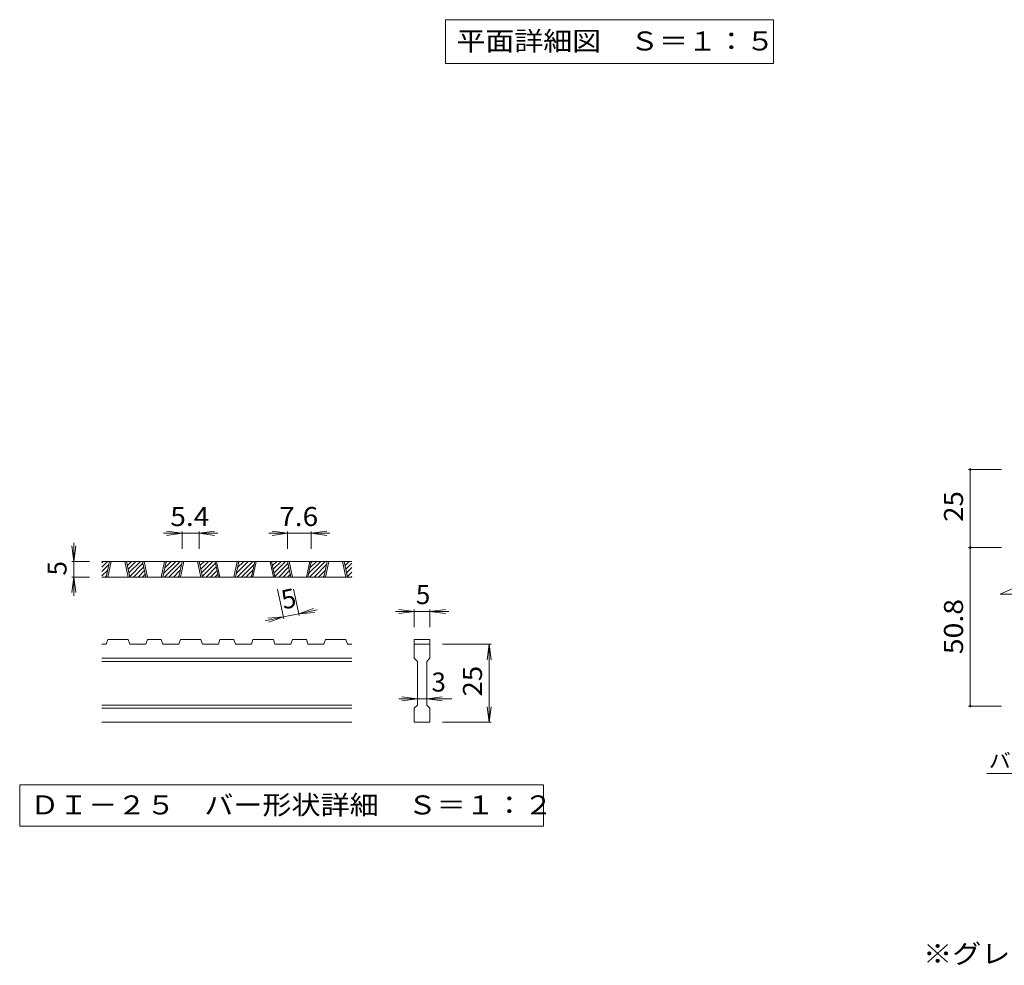
# Model space of a CAD drawing. Units: millimetres. Extents: x -1160 to 1023, y -989 to 912.
# Drawn here: x -1141 to -353, y -816 to -59 of the extents above; entities that cross this region are included whole.
import ezdxf

# ---------------------------------------------------------------- set-up
doc = ezdxf.new("R2010")
doc.units = ezdxf.units.MM
doc.header["$LTSCALE"] = 5
for name, color, linetype in [('D-0', 7, 'Continuous'), ('D-2', 7, 'Continuous'), ('D-4', 7, 'Continuous'), ('D-5', 7, 'Continuous'), ('E-5', 7, 'Continuous')]:
    doc.layers.add(name, color=color, linetype=linetype)
doc.styles.add('ＭＳ ゴシック', font='txt', dxfattribs={"height": 1})

msp = doc.modelspace()

# ---------------------------------------------------------------- linework, layer by layer
at = {"layer": 'D-0', "color": 3, "linetype": 'Continuous', "lineweight": 9}
for p, q in [((-1075.33, -497.56), (-1070.8, -493.02)), ((-1075.33, -494.02), (-1074.34, -493.02)), ((-875.33, -493.02), (-1075.33, -493.02)), ((-1075.33, -501.09), (-1069.75, -495.51)), ((-1071.9, -505.52), (-1069.22, -493.02)), ((-1070.65, -505.52), (-1067.97, -493.02)), ((-1056.9, -493.02), (-1054.22, -505.52)), ((-1055.65, -493.02), (-1052.97, -505.52)), ((-1055.56, -493.42), (-1055.16, -493.02)), ((-1054.94, -496.34), (-1051.63, -493.02)), ((-1054.31, -499.25), (-1048.09, -493.02)), ((-1053.69, -502.16), (-1044.56, -493.02)), ((-1053.07, -505.07), (-1042.54, -494.54)), ((-1040.19, -505.52), (-1042.86, -493.02)), ((-1038.94, -505.52), (-1041.61, -493.02)), ((-1025.19, -493.02), (-1027.86, -505.52)), ((-1023.94, -493.02), (-1026.61, -505.52)), ((-1026.03, -502.78), (-1016.27, -493.02)), ((-1025.24, -505.52), (-1012.74, -493.02)), ((-1025.06, -498.28), (-1019.81, -493.02)), ((-1024.1, -493.78), (-1023.34, -493.02)), ((-1021.7, -505.52), (-1011.69, -495.51)), ((-1013.83, -505.52), (-1011.16, -493.02)), ((-1012.58, -505.52), (-1009.91, -493.02)), ((-998.83, -493.02), (-996.16, -505.52)), ((-997.58, -493.02), (-994.91, -505.52)), ((-997.49, -493.42), (-997.1, -493.02)), ((-996.87, -496.34), (-993.56, -493.02)), ((-996.25, -499.25), (-990.02, -493.02)), ((-995.63, -502.16), (-986.49, -493.02)), ((-995, -505.07), (-984.47, -494.54)), ((-982.12, -505.52), (-984.8, -493.02)), ((-980.87, -505.52), (-983.55, -493.02)), ((-967.12, -493.02), (-969.8, -505.52)), ((-965.87, -493.02), (-968.55, -505.52)), ((-967.96, -502.78), (-958.2, -493.02)), ((-967.17, -505.52), (-954.67, -493.02)), ((-967, -498.28), (-961.74, -493.02)), ((-966.03, -493.78), (-965.28, -493.02)), ((-963.63, -505.52), (-953.62, -495.51)), ((-955.76, -505.52), (-953.09, -493.02)), ((-954.51, -505.52), (-951.84, -493.02)), ((-940.76, -493.02), (-938.09, -505.52)), ((-939.51, -493.02), (-936.84, -505.52)), ((-939.43, -493.42), (-939.03, -493.02)), ((-938.81, -496.34), (-935.49, -493.02)), ((-938.18, -499.25), (-931.96, -493.02)), ((-937.56, -502.16), (-928.42, -493.02)), ((-936.94, -505.07), (-926.41, -494.54)), ((-924.06, -505.52), (-926.73, -493.02)), ((-922.81, -505.52), (-925.48, -493.02)), ((-909.06, -493.02), (-911.73, -505.52)), ((-907.81, -493.02), (-910.48, -505.52)), ((-909.89, -502.78), (-900.14, -493.02)), ((-909.1, -505.52), (-896.6, -493.02)), ((-908.93, -498.28), (-903.67, -493.02)), ((-907.97, -493.78), (-907.21, -493.02)), ((-905.57, -505.52), (-895.56, -495.51)), ((-897.7, -505.52), (-895.02, -493.02)), ((-896.45, -505.52), (-893.77, -493.02)), ((-882.7, -493.02), (-880.02, -505.52)), ((-881.45, -493.02), (-878.77, -505.52)), ((-881.36, -493.42), (-880.96, -493.02)), ((-880.74, -496.34), (-877.43, -493.02)), ((-880.12, -499.25), (-875.33, -494.47)), ((-1075.33, -504.63), (-1070.72, -500.01)), ((-1049.98, -505.52), (-1041.91, -497.46)), ((-1046.45, -505.52), (-1041.29, -500.37)), ((-1042.91, -505.52), (-1040.67, -503.28)), ((-1018.16, -505.52), (-1012.65, -500.01)), ((-991.92, -505.52), (-983.85, -497.46)), ((-988.38, -505.52), (-983.23, -500.37)), ((-984.85, -505.52), (-982.6, -503.28)), ((-960.1, -505.52), (-954.58, -500.01)), ((-933.85, -505.52), (-925.78, -497.46)), ((-930.32, -505.52), (-925.16, -500.37)), ((-926.78, -505.52), (-924.54, -503.28)), ((-902.03, -505.52), (-896.52, -500.01)), ((-879.49, -502.16), (-875.33, -498)), ((-878.87, -505.07), (-875.33, -501.54)), ((-875.33, -505.52), (-1075.33, -505.52)), ((-1072.69, -505.52), (-1071.68, -504.51)), ((-1014.63, -505.52), (-1013.61, -504.51)), ((-956.56, -505.52), (-955.55, -504.51)), ((-898.5, -505.52), (-897.48, -504.51)), ((-875.79, -505.52), (-875.33, -505.07)), ((-1071.9, -559.27), (-1075.33, -559.27)), ((-1071.9, -559.27), (-1070.65, -555.52)), ((-1054.22, -555.52), (-1070.65, -555.52)), ((-1054.22, -555.52), (-1052.97, -559.27)), ((-1040.19, -559.27), (-1052.97, -559.27)), ((-1040.19, -559.27), (-1038.94, -555.52)), ((-1027.86, -555.52), (-1038.94, -555.52)), ((-1027.86, -555.52), (-1026.61, -559.27)), ((-1013.83, -559.27), (-1026.61, -559.27)), ((-1013.83, -559.27), (-1012.58, -555.52)), ((-996.16, -555.52), (-1012.58, -555.52)), ((-994.91, -559.27), (-996.16, -555.52)), ((-982.12, -559.27), (-994.91, -559.27)), ((-982.12, -559.27), (-980.87, -555.52)), ((-969.8, -555.52), (-980.87, -555.52)), ((-969.8, -555.52), (-968.55, -559.27)), ((-955.76, -559.27), (-968.55, -559.27)), ((-955.76, -559.27), (-954.51, -555.52)), ((-954.51, -555.52), (-938.09, -555.52)), ((-936.84, -559.27), (-938.09, -555.52)), ((-924.06, -559.27), (-936.84, -559.27)), ((-924.06, -559.27), (-922.81, -555.52)), ((-911.73, -555.52), (-922.81, -555.52)), ((-911.73, -555.52), (-910.48, -559.27)), ((-897.7, -559.27), (-910.48, -559.27)), ((-897.7, -559.27), (-896.45, -555.52)), ((-896.45, -555.52), (-880.02, -555.52)), ((-878.77, -559.27), (-880.02, -555.52)), ((-875.33, -559.27), (-878.77, -559.27)), ((-825.33, -555.52), (-812.83, -555.52)), ((-825.33, -555.52), (-825.33, -559.27)), ((-825.33, -559.27), (-812.83, -559.27)), ((-825.33, -570.52), (-825.33, -559.27)), ((-812.83, -555.52), (-812.83, -559.27)), ((-812.83, -559.27), (-812.83, -570.52)), ((-875.33, -570.52), (-1075.33, -570.52)), ((-875.33, -573.02), (-1075.33, -573.02)), ((-825.33, -570.52), (-822.83, -573.02)), ((-822.83, -608.02), (-822.83, -573.02)), ((-815.33, -573.02), (-812.83, -570.52)), ((-815.33, -573.02), (-815.33, -608.02)), ((-875.33, -608.02), (-1075.33, -608.02)), ((-875.33, -610.52), (-1075.33, -610.52)), ((-825.33, -610.52), (-822.83, -608.02)), ((-825.33, -621.77), (-825.33, -610.52)), ((-815.33, -608.02), (-812.83, -610.52)), ((-812.83, -610.52), (-812.83, -621.77)), ((-875.33, -621.77), (-1075.33, -621.77)), ((-812.83, -621.77), (-825.33, -621.77))]:
    msp.add_line(p, q, dxfattribs=at)
at = {"layer": 'D-0', "color": 7, "linetype": 'Continuous', "lineweight": 9}
for p, q in [((-1141.16, -671.77), (-1141.16, -705)), ((-722.01, -671.77), (-1141.16, -671.77)), ((-722.01, -705), (-722.01, -671.77)), ((-1141.16, -705), (-722.01, -705))]:
    msp.add_line(p, q, dxfattribs=at)
at = {"layer": 'D-2', "color": 3, "linetype": 'Continuous', "lineweight": 9}
for q in [(-334.1, -509), (-345.34, -519.35)]:
    msp.add_line((-356.39, -519.35), q, dxfattribs=at)
at = {"layer": 'D-4', "color": 7, "linetype": 'Continuous', "lineweight": 9}
for p, q in [((-381.84, -419.43), (-355.34, -419.43)), ((-380.34, -419.43), (-380.34, -481.93)), ((-1011.16, -470.52), (-1026.16, -470.52)), ((-1011.16, -470.52), (-1023.55, -468.89)), ((-1011.16, -470.52), (-1023.55, -472.16)), ((-1011.16, -469.02), (-1011.16, -483.02)), ((-997.58, -470.52), (-1011.16, -470.52)), ((-997.58, -470.52), (-985.19, -468.89)), ((-997.58, -469.02), (-997.58, -483.02)), ((-997.58, -470.52), (-985.19, -472.16)), ((-997.58, -470.52), (-982.58, -470.52)), ((-926.73, -470.52), (-941.73, -470.52)), ((-926.73, -470.52), (-939.12, -468.89)), ((-926.73, -470.52), (-939.12, -472.16)), ((-926.73, -469.02), (-926.73, -483.02)), ((-907.81, -470.52), (-926.73, -470.52)), ((-907.81, -470.52), (-895.41, -468.89)), ((-907.81, -469.02), (-907.81, -483.02)), ((-907.81, -470.52), (-895.41, -472.16)), ((-907.81, -470.52), (-892.81, -470.52)), ((-1097.83, -493.02), (-1099.47, -480.63)), ((-1097.83, -493.02), (-1097.83, -478.02)), ((-1097.83, -493.02), (-1096.2, -480.63)), ((-381.84, -481.93), (-355.34, -481.93)), ((-380.34, -481.93), (-380.34, -608.93)), ((-1099.33, -493.02), (-1085.33, -493.02)), ((-1097.83, -493.02), (-1097.83, -505.52)), ((-1097.83, -505.52), (-1099.47, -517.92)), ((-1099.33, -505.52), (-1085.33, -505.52)), ((-1097.83, -505.52), (-1096.2, -517.92)), ((-1097.83, -505.52), (-1097.83, -520.52)), ((-929.69, -538.94), (-934.75, -515.3)), ((-917.46, -536.33), (-921.96, -515.3)), ((-917.78, -534.86), (-930, -537.48)), ((-917.78, -534.86), (-906, -530.67)), ((-917.78, -534.86), (-903.11, -531.72)), ((-917.78, -534.86), (-905.32, -533.86)), ((-825.33, -533.02), (-840.33, -533.02)), ((-825.33, -533.02), (-837.73, -531.39)), ((-825.33, -533.02), (-837.73, -534.66)), ((-825.33, -531.52), (-825.33, -545.52)), ((-812.83, -533.02), (-825.33, -533.02)), ((-812.83, -533.02), (-800.44, -531.39)), ((-812.83, -531.52), (-812.83, -545.52)), ((-812.83, -533.02), (-800.44, -534.66)), ((-812.83, -533.02), (-797.83, -533.02)), ((-930, -537.48), (-944.67, -540.61)), ((-930, -537.48), (-942.46, -538.47)), ((-930, -537.48), (-941.78, -541.66)), ((-763.83, -559.27), (-802.83, -559.27)), ((-765.33, -559.27), (-766.97, -571.67)), ((-765.33, -621.77), (-765.33, -559.27)), ((-765.33, -559.27), (-763.7, -571.67)), ((-822.83, -603.02), (-837.83, -603.02)), ((-822.83, -603.02), (-835.23, -601.39)), ((-822.83, -603.02), (-835.23, -604.66)), ((-815.33, -603.02), (-822.83, -603.02)), ((-815.33, -603.02), (-802.94, -601.39)), ((-815.33, -603.02), (-802.94, -604.66)), ((-815.33, -603.02), (-795.33, -603.02)), ((-765.33, -621.77), (-766.97, -609.38)), ((-765.33, -621.77), (-763.7, -609.38)), ((-381.84, -608.93), (-355.34, -608.93)), ((-763.83, -621.77), (-802.83, -621.77))]:
    msp.add_line(p, q, dxfattribs=at)
at = {"layer": 'D-4', "color": 7, "linetype": 'Continuous', "lineweight": 9, "const_width": 1}
for points in [[(-379.84, -419.43, 0.414214), (-380.34, -418.93, 0.414214), (-380.84, -419.43, 0.414214), (-380.34, -419.93, 0.414214)], [(-379.84, -481.93, 0.414214), (-380.34, -481.43, 0.414214), (-380.84, -481.93, 0.414214), (-380.34, -482.43, 0.414214)], [(-379.84, -608.93, 0.414214), (-380.34, -608.43, 0.414214), (-380.84, -608.93, 0.414214), (-380.34, -609.43, 0.414214)]]:
    msp.add_lwpolyline(points, format="xyb", close=True, dxfattribs=at)
at = {"layer": 'D-5', "color": 7, "linetype": 'Continuous', "lineweight": 9}
msp.add_line((-367.1, -662.69), (-280.54, -662.69), dxfattribs=at)
at = {"layer": 'E-5', "color": 7, "linetype": 'Continuous', "lineweight": 9}
for p, q in [((-800.33, -59.35), (-800.33, -94.35)), ((-800.33, -59.35), (-537.83, -59.35)), ((-537.83, -59.35), (-537.83, -94.35)), ((-800.33, -94.35), (-537.83, -94.35))]:
    msp.add_line(p, q, dxfattribs=at)

# ---------------------------------------------------------------- texts
at = {"layer": 'D-0', "color": 2, "linetype": 'Continuous', "lineweight": 9, "style": 'ＭＳ ゴシック', "width": 1.118056}
msp.add_text('ＤＩ－２５\u3000バー形状詳細\u3000Ｓ＝１：２', height=15.24, dxfattribs=at).set_placement((-1132.83, -695.57))
at = {"layer": 'D-4', "color": 2, "linetype": 'Continuous', "lineweight": 211, "style": 'ＭＳ ゴシック'}
for s, width, p in [('25', 1.0625, (-386.16, -461.3)), ('50.8', 1.09375, (-386.16, -567.3)), ('25', 1.0625, (-771.15, -601.15))]:
    msp.add_text(s, height=15.24, rotation=90, dxfattribs=dict(at, width=width)).set_placement(p)
at = {"layer": 'D-4', "color": 2, "linetype": 'Continuous', "lineweight": 211, "style": 'ＭＳ ゴシック', "width": 1.083333}
for s, p in [('5.4', (-1020.62, -464.7)), ('7.6', (-933.52, -464.7))]:
    msp.add_text(s, height=15.24, dxfattribs=at).set_placement(p)
at = {"layer": 'D-4', "color": 2, "linetype": 'Continuous', "lineweight": 211, "style": 'ＭＳ ゴシック'}
for rotation, p in [(90, (-1103.65, -504.27)), (12.07895, (-930, -531.52))]:
    msp.add_text('5', height=15.24, rotation=rotation, dxfattribs=at).set_placement(p)
for s, p in [('5', (-824.08, -527.2)), ('3', (-811.58, -597.2))]:
    msp.add_text(s, height=15.24, dxfattribs=at).set_placement(p)
at = {"layer": 'D-4', "color": 2, "linetype": 'Continuous', "lineweight": 9, "style": 'ＭＳ ゴシック', "width": 1.119898}
msp.add_text('※グレーチングが受枠の上面より0.8mm高くなります。', height=15.24, dxfattribs=at).set_placement((-418.13, -814.68))
at = {"layer": 'D-5', "color": 7, "linetype": 'Continuous', "lineweight": 9, "style": 'ＭＳ ゴシック', "width": 1.133333}
msp.add_text('バスケット', height=11.43, dxfattribs=at).set_placement((-365.54, -658.19))
at = {"layer": 'E-5', "color": 2, "linetype": 'Continuous', "lineweight": 211, "style": 'ＭＳ ゴシック', "width": 1.113636}
msp.add_text('平面詳細図\u3000Ｓ＝１：５', height=15.24, dxfattribs=at).set_placement((-791.58, -84.03))

doc.saveas('drawing.dxf')
